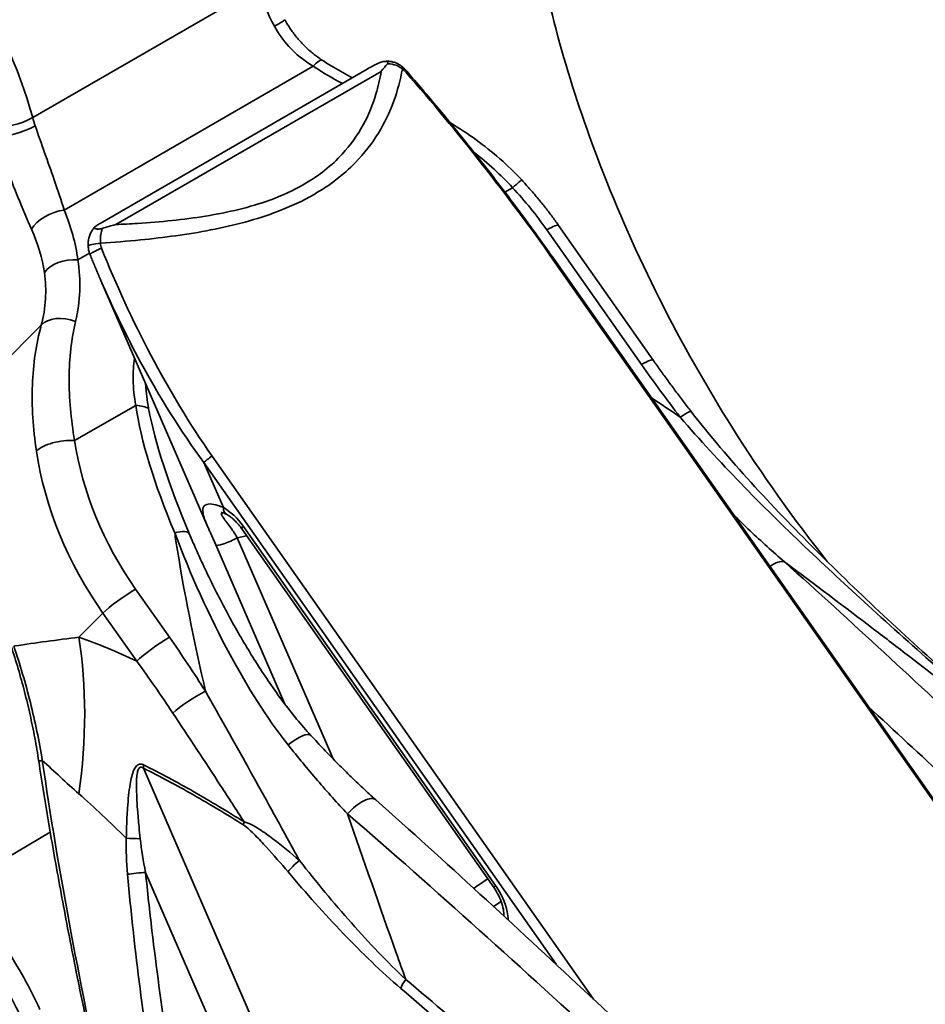
# Model space of a CAD drawing. Units: millimetres. Extents: x 31 to 2940, y 10 to 2075.
# Drawn here: x 1285 to 1301, y 706 to 723 of the extents above; entities that cross this region are included whole.
import ezdxf

# ---------------------------------------------------------------- set-up
doc = ezdxf.new("R2010")
doc.units = ezdxf.units.MM
doc.header["$LTSCALE"] = 5
doc.layers.add('Visible Edges(ISO)', color=7, linetype='Continuous', lineweight=35)
doc.layers.add('Visible Tangent Edges(ISO)', color=7, linetype='Continuous', lineweight=35)

msp = doc.modelspace()

# ---------------------------------------------------------------- linework, layer by layer
at = {"layer": 'Visible Edges(ISO)'}
for p, q in [((1286.6697, 719.909), (1291.2681, 722.5639)), ((1294.5661, 719.8744), (1296.1957, 717.5543)), ((1305.922, 703.0139), (1294.489, 719.291)), ((1286.6845, 718.9227), (1288.5148, 714.7042)), ((1289.1103, 714.648), (1293.4546, 708.4631)), ((1289.8531, 711.6289), (1288.664, 714.3696)), ((1293.4467, 708.144), (1293.5777, 708.2293))]:
    msp.add_line(p, q, dxfattribs=at)
msp.add_ellipse((1309.2411, 752.2493), major_axis=(-19.675, 34.0781), ratio=0.5773503, start_param=1.9390501, end_param=2.7044562, dxfattribs=at)
for points, knots in [([(1319.1927, 716.5171), (1317.799, 716.7648), (1316.3626, 717.1634), (1313.3028, 718.307), (1311.6747, 719.0814), (1308.4127, 720.9617), (1306.7788, 722.0676), (1303.5565, 724.578), (1301.9681, 725.9824), (1299.1024, 728.8324), (1297.8127, 730.2444), (1296.5728, 731.7351)], [0.53948095, 0.53948095, 0.53948095, 0.53948095, 0.69813729, 0.69813729, 0.8718717, 0.8718717, 1.04560611, 1.04560611, 1.21934053, 1.21934053, 1.36870295, 1.36870295, 1.36870295, 1.36870295]), ([(1290.4943, 722.72), (1290.4412, 722.755), (1290.3897, 722.7924), (1290.2905, 722.8722), (1290.2429, 722.9145), (1290.1518, 723.0036), (1290.1085, 723.0505), (1290.0267, 723.1485), (1289.9881, 723.1995), (1289.9162, 723.3055), (1289.8829, 723.3603), (1289.8523, 723.4167)], [0, 0, 0, 0, 0.04836628, 0.04836628, 0.09673256, 0.09673256, 0.14509883, 0.14509883, 0.19346511, 0.19346511, 0.24183139, 0.24183139, 0.24183139, 0.24183139]), ([(1290.4943, 722.72), (1290.5454, 722.6864), (1290.5972, 722.6535), (1290.7021, 722.5893), (1290.7551, 722.5579), (1290.8624, 722.4968), (1290.9166, 722.4671), (1290.9851, 722.4309), (1290.9989, 722.4237), (1291.0128, 722.4165)], [-1.30477825, -1.30477825, -1.30477825, -1.30477825, -1.26126889, -1.26126889, -1.21775954, -1.21775954, -1.17425019, -1.17425019, -1.16328375, -1.16328375, -1.16328375, -1.16328375]), ([(1291.3741, 722.6226), (1291.4098, 722.6415), (1291.4522, 722.663), (1291.5206, 722.6885), (1291.5417, 722.6941), (1291.5747, 722.6994), (1291.5881, 722.6997), (1291.6078, 722.6968), (1291.6152, 722.6941), (1291.6247, 722.6865), (1291.6272, 722.682), (1291.6277, 722.6739), (1291.627, 722.6706), (1291.6241, 722.6637), (1291.6217, 722.6601), (1291.6186, 722.6565)], [0, 0, 0, 0, 0.024795961, 0.024795961, 0.039435271, 0.039435271, 0.052929129, 0.052929129, 0.064219485, 0.064219485, 0.074035679, 0.074035679, 0.080039016, 0.080039016, 0.086509418, 0.086509418, 0.086509418, 0.086509418]), ([(1291.5112, 722.5271), (1291.5119, 722.528), (1291.5126, 722.5289), (1291.5486, 722.5735), (1291.5839, 722.6161), (1291.6186, 722.6565)], [-0.131508824, -0.131508824, -0.131508824, -0.131508824, -0.130515396, -0.130515396, -0.081085794, -0.081085794, -0.081085794, -0.081085794]), ([(1291.5697, 722.6983), (1291.588, 722.7002), (1291.6071, 722.701), (1291.6464, 722.7), (1291.6667, 722.6981), (1291.7081, 722.6908), (1291.7291, 722.6854), (1291.7709, 722.6706), (1291.7917, 722.6611), (1291.8315, 722.6383), (1291.8506, 722.6249), (1291.8682, 722.61)], [0.014200048, 0.014200048, 0.014200048, 0.014200048, 0.021211299, 0.021211299, 0.02822255, 0.02822255, 0.035233802, 0.035233802, 0.042245053, 0.042245053, 0.049256304, 0.049256304, 0.049256304, 0.049256304]), ([(1291.8682, 722.61), (1291.8741, 722.605), (1291.88, 722.5999), (1291.8915, 722.5894), (1291.8972, 722.5841), (1291.9085, 722.5733), (1291.914, 722.5678), (1291.925, 722.5566), (1291.9304, 722.551), (1291.941, 722.5395), (1291.9463, 722.5336), (1291.9514, 722.5277)], [0, 0, 0, 0, 0.003581642, 0.003581642, 0.007163284, 0.007163284, 0.010744926, 0.010744926, 0.014326568, 0.014326568, 0.01790821, 0.01790821, 0.01790821, 0.01790821]), ([(1291.9514, 722.5277), (1292.132, 722.3212), (1292.31, 722.1122), (1292.6615, 721.6903), (1292.835, 721.4774), (1293.178, 721.0483), (1293.3474, 720.8321), (1293.6818, 720.3967), (1293.8469, 720.1775), (1294.172, 719.7363), (1294.3321, 719.5144), (1294.489, 719.291)], [0, 0, 0, 0, 0.16404875, 0.16404875, 0.3280975, 0.3280975, 0.49214626, 0.49214626, 0.65619501, 0.65619501, 0.82024376, 0.82024376, 0.82024376, 0.82024376]), ([(1293.9315, 720.6559), (1293.812, 720.7838), (1293.6863, 720.9057), (1293.424, 721.1366), (1293.2874, 721.2456), (1293.005, 721.4499), (1292.8592, 721.5453), (1292.7078, 721.6348), (1292.7058, 721.636), (1292.7039, 721.6371)], [0, 0, 0, 0, 0.09517295, 0.09517295, 0.1903459, 0.1903459, 0.28551885, 0.28551885, 0.28676127, 0.28676127, 0.28676127, 0.28676127]), ([(1293.9315, 720.6559), (1293.9774, 720.6067), (1294.0227, 720.5569), (1294.1118, 720.456), (1294.1556, 720.405), (1294.2418, 720.3018), (1294.2842, 720.2497), (1294.3674, 720.1442), (1294.4082, 720.091), (1294.4883, 719.9835), (1294.5276, 719.9292), (1294.5661, 719.8744)], [4.54129588, 4.54129588, 4.54129588, 4.54129588, 4.5755145, 4.5755145, 4.60973312, 4.60973312, 4.64395174, 4.64395174, 4.67817036, 4.67817036, 4.71238898, 4.71238898, 4.71238898, 4.71238898]), ([(1286.7076, 719.8211), (1286.696, 719.8175), (1286.6839, 719.8148), (1286.6607, 719.8117), (1286.6501, 719.8111), (1286.6297, 719.8113), (1286.6202, 719.812), (1286.6019, 719.8147), (1286.5938, 719.8167), (1286.5804, 719.8219), (1286.5753, 719.8253), (1286.5716, 719.8335), (1286.572, 719.839), (1286.5871, 719.8555), (1286.599, 719.8644), (1286.6124, 719.8734)], [0, 0, 0, 0, 0.007594546, 0.007594546, 0.014131834, 0.014131834, 0.021004192, 0.021004192, 0.02941017, 0.02941017, 0.039391498, 0.039391498, 0.048527254, 0.048527254, 0.056984585, 0.056984585, 0.056984585, 0.056984585]), ([(1286.7076, 719.8211), (1286.7842, 719.845), (1286.8607, 719.867), (1286.9374, 719.8874), (1286.9389, 719.8878), (1286.9404, 719.8882)], [-0.04984992, -0.04984992, -0.04984992, -0.04984992, 0, 0, 0.001001874, 0.001001874, 0.001001874, 0.001001874]), ([(1286.4645, 719.5119), (1286.4623, 719.5395), (1286.4627, 719.5671), (1286.4683, 719.6206), (1286.4735, 719.6465), (1286.4877, 719.6955), (1286.4966, 719.7185), (1286.5172, 719.7611), (1286.5287, 719.7808), (1286.5534, 719.8166), (1286.5664, 719.8329), (1286.5798, 719.8475)], [0, 0, 0, 0, 0.009507526, 0.009507526, 0.019015052, 0.019015052, 0.028522577, 0.028522577, 0.038030103, 0.038030103, 0.047537629, 0.047537629, 0.047537629, 0.047537629]), ([(1286.4984, 719.3671), (1286.4947, 719.3763), (1286.4913, 719.3857), (1286.4849, 719.4046), (1286.4821, 719.4141), (1286.4769, 719.4334), (1286.4747, 719.4431), (1286.4707, 719.4626), (1286.469, 719.4724), (1286.4663, 719.4921), (1286.4652, 719.502), (1286.4645, 719.5119)], [0, 0, 0, 0, 0.003581642, 0.003581642, 0.007163284, 0.007163284, 0.010744926, 0.010744926, 0.014326568, 0.014326568, 0.01790821, 0.01790821, 0.01790821, 0.01790821]), ([(1286.6845, 718.9227), (1286.6717, 718.9521), (1286.659, 718.9816), (1286.6337, 719.0407), (1286.6212, 719.0702), (1286.5962, 719.1294), (1286.5838, 719.1591), (1286.5591, 719.2184), (1286.5469, 719.2481), (1286.5225, 719.3075), (1286.5104, 719.3373), (1286.4984, 719.3671)], [0.723792413, 0.723792413, 0.723792413, 0.723792413, 0.743082682, 0.743082682, 0.762372951, 0.762372951, 0.781663221, 0.781663221, 0.80095349, 0.80095349, 0.820243759, 0.820243759, 0.820243759, 0.820243759]), ([(1296.8498, 716.6687), (1296.8047, 716.727), (1296.7599, 716.7854), (1296.6709, 716.9025), (1296.6267, 716.9612), (1296.5388, 717.079), (1296.4952, 717.138), (1296.4085, 717.2564), (1296.3655, 717.3158), (1296.2801, 717.4348), (1296.2378, 717.4945), (1296.1957, 717.5543)], [0, 0, 0, 0, 0.04523009, 0.04523009, 0.09046017, 0.09046017, 0.13569026, 0.13569026, 0.18092034, 0.18092034, 0.22615043, 0.22615043, 0.22615043, 0.22615043]), ([(1302.5868, 710.9921), (1302.1747, 711.345), (1301.7661, 711.7014), (1300.9572, 712.4225), (1300.557, 712.7871), (1299.7678, 713.5262), (1299.3787, 713.9007), (1298.6165, 714.6627), (1298.2427, 715.0507), (1297.5214, 715.8446), (1297.1737, 716.2502), (1296.8498, 716.6687)], [0.6165143, 0.6165143, 0.6165143, 0.6165143, 0.9457971, 0.9457971, 1.2750798, 1.2750798, 1.6043626, 1.6043626, 1.9336454, 1.9336454, 2.2629281, 2.2629281, 2.2629281, 2.2629281]), ([(1288.8514, 714.8944), (1288.8371, 714.9021), (1288.8236, 714.9086), (1288.7994, 714.9191), (1288.7886, 714.9231), (1288.7713, 714.9287), (1288.7646, 714.9302), (1288.759, 714.9313), (1288.7579, 714.9314), (1288.7579, 714.9314)], [0, 0, 0, 0, 0.016927426, 0.016927426, 0.033854852, 0.033854852, 0.050782279, 0.050782279, 0.060105879, 0.060105879, 0.060105879, 0.060105879]), ([(1289.1103, 714.648), (1289.094, 714.6712), (1289.0771, 714.6934), (1289.0423, 714.7354), (1289.0245, 714.7552), (1288.9886, 714.7919), (1288.9705, 714.8087), (1288.9348, 714.8392), (1288.9172, 714.8527), (1288.8831, 714.8763), (1288.8668, 714.8863), (1288.8514, 714.8944)], [-1.39094576, -1.39094576, -1.39094576, -1.39094576, -1.25503417, -1.25503417, -1.11912259, -1.11912259, -0.983211, -0.983211, -0.84729942, -0.84729942, -0.71138783, -0.71138783, -0.71138783, -0.71138783]), ([(1288.5148, 714.7042), (1288.5237, 714.6836), (1288.5329, 714.6628), (1288.5518, 714.6205), (1288.5616, 714.599), (1288.5814, 714.5552), (1288.5915, 714.5329), (1288.6119, 714.4876), (1288.6222, 714.4645), (1288.6431, 714.4176), (1288.6535, 714.3937), (1288.664, 714.3696)], [0.25685133, 0.25685133, 0.25685133, 0.25685133, 0.27327744, 0.27327744, 0.28970355, 0.28970355, 0.306129659, 0.306129659, 0.322555769, 0.322555769, 0.338981879, 0.338981879, 0.338981879, 0.338981879]), ([(1288.2758, 714.4033), (1288.3805, 714.1618), (1288.4914, 713.9227), (1288.7248, 713.4506), (1288.8472, 713.2175), (1289.1039, 712.7591), (1289.2382, 712.5337), (1289.5191, 712.094), (1289.6658, 711.8796), (1289.9728, 711.4683), (1290.1331, 711.2711), (1290.3006, 711.0894)], [0.03769208, 0.03769208, 0.03769208, 0.03769208, 0.20669152, 0.20669152, 0.37569095, 0.37569095, 0.54469039, 0.54469039, 0.71368982, 0.71368982, 0.88268925, 0.88268925, 0.88268925, 0.88268925]), ([(1285.1373, 712.6258), (1285.1801, 712.4972), (1285.2208, 712.3677), (1285.2976, 712.1069), (1285.3338, 711.9758), (1285.4018, 711.7121), (1285.4336, 711.5796), (1285.4927, 711.3136), (1285.52, 711.1801), (1285.5701, 710.9123), (1285.5929, 710.778), (1285.6135, 710.6435)], [0, 0, 0, 0, 0.08343298, 0.08343298, 0.16686595, 0.16686595, 0.25029893, 0.25029893, 0.3337319, 0.3337319, 0.41716488, 0.41716488, 0.41716488, 0.41716488]), ([(1290.3006, 711.0894), (1290.3738, 711.0101), (1290.4473, 710.9317), (1290.5949, 710.7768), (1290.669, 710.7003), (1290.8179, 710.5494), (1290.8926, 710.4751), (1291.0425, 710.3289), (1291.1178, 710.2569), (1291.2686, 710.1159), (1291.3443, 710.0468), (1291.4201, 709.9793)], [0, 0, 0, 0, 0.06943875, 0.06943875, 0.13887751, 0.13887751, 0.20831626, 0.20831626, 0.27775501, 0.27775501, 0.34719377, 0.34719377, 0.34719377, 0.34719377]), ([(1285.6135, 710.6435), (1285.669, 710.2798), (1285.7288, 709.9084), (1285.8572, 709.1502), (1285.9257, 708.7635), (1286.0713, 707.9753), (1286.1484, 707.5738), (1286.311, 706.7564), (1286.3966, 706.3405), (1286.5761, 705.4947), (1286.6701, 705.0649), (1286.7681, 704.6284)], [0.57183678, 0.57183678, 0.57183678, 0.57183678, 0.60571767, 0.60571767, 0.63959856, 0.63959856, 0.67347945, 0.67347945, 0.70736034, 0.70736034, 0.74124123, 0.74124123, 0.74124123, 0.74124123]), ([(1300.3057, 701.6699), (1299.7177, 702.2352), (1299.1291, 702.7992), (1297.9508, 703.9237), (1297.3609, 704.4843), (1296.1795, 705.6009), (1295.5879, 706.157), (1294.4024, 707.2631), (1293.8084, 707.813), (1292.6172, 708.904), (1292.0199, 709.4451), (1291.4201, 709.9793)], [0, 0, 0, 0, 0.5254755, 0.5254755, 1.0509509, 1.0509509, 1.5764264, 1.5764264, 2.1019019, 2.1019019, 2.6273774, 2.6273774, 2.6273774, 2.6273774]), ([(1293.6262, 707.979), (1293.6265, 707.996), (1293.6259, 708.0145), (1293.6207, 708.072), (1293.613, 708.114), (1293.588, 708.2044), (1293.5702, 708.2529), (1293.5251, 708.3504), (1293.4977, 708.3993), (1293.4629, 708.4511), (1293.4588, 708.4571), (1293.4546, 708.4631)], [0.17418081, 0.17418081, 0.17418081, 0.17418081, 0.19413362, 0.19413362, 0.23190178, 0.23190178, 0.27168766, 0.27168766, 0.31279118, 0.31279118, 0.31828732, 0.31828732, 0.31828732, 0.31828732])]:
    msp.add_open_spline(points, degree=3, knots=knots, dxfattribs=at)
for points in [[(1291.2681, 722.5639), (1291.3034, 722.5843), (1291.3388, 722.6039), (1291.3741, 722.6226)], [(1286.6124, 719.8734), (1286.6302, 719.8855), (1286.6493, 719.8973), (1286.6697, 719.909)]]:
    msp.add_open_spline(points, degree=3, dxfattribs=at)
at = {"layer": 'Visible Tangent Edges(ISO)'}
for p, q in [((1289.3988, 723.9754), (1285.5097, 721.73)), ((1286.0511, 720.1377), (1290.3417, 722.6149)), ((1286.9404, 719.8882), (1291.5112, 722.5271)), ((1293.6427, 720.4468), (1293.7751, 720.5232)), ((1294.3659, 719.7956), (1295.9956, 717.4755)), ((1286.4872, 719.3978), (1286.2858, 719.2815)), ((1294.4688, 719.2892), (1305.9018, 703.0122)), ((1284.9273, 717.4289), (1285.6569, 718.1571)), ((1287.2829, 716.7749), (1286.231, 716.1676)), ((1295.1663, 706.5503), (1288.5989, 715.9003)), ((1288.4564, 715.7876), (1294.5249, 707.1479)), ((1288.7925, 715.0129), (1288.4564, 715.7876)), ((1293.4824, 708.5047), (1289.1381, 714.6897)), ((1289.0325, 714.4932), (1289.1933, 714.5298)), ((1290.685, 710.6844), (1289.0325, 714.4932)), ((1287.8639, 712.7806), (1287.2821, 713.6089)), ((1286.3049, 712.7824), (1286.7195, 713.1962)), ((1286.7195, 713.1962), (1287.3013, 712.3679)), ((1290.6221, 703.1357), (1287.4158, 710.5255)), ((1284.2461, 708.5016), (1285.8106, 709.4261)), ((1287.4534, 708.7303), (1289.9903, 702.8833))]:
    msp.add_line(p, q, dxfattribs=at)
for centre, major_axis, ratio, start_param, end_param in [((1309.9482, 752.6576), (-19.9637, 34.5781), 0.5773503, 1.8705512, 2.6897144), ((1308.3572, 751.739), (-20.1802, 34.9531), 0.5773503, 1.8493805, 2.7044562), ((1308.534, 751.8411), (19.9637, -34.5781), 0.5773503, 5.0121439, 5.8460489), ((1281.7157, 722.2326), (-2.875, 4.9796), 0.5773503, 4.2947486, 5.2741484), ((1290.7184, 723.8006), (1, -1.7321), 0.5773503, 4.2947486, 4.6668512), ((1289.4128, 723.1782), (0.4394, 0.2385), 0.0371686, 5.3283577, 6.2831853), ((1290.2195, 722.3023), (0.2748, 0.4177), 0.1848671, 0, 0.8545586), ((1292.595, 725.2062), (4.2238, -1.917), 0.725898, 4.4992948, 4.6255072), ((1291.7389, 722.4574), (0.1293, 0.1526), 0.3375216, 5.7665418, 6.2831853), ((1291.8009, 722.3961), (0.1506, 0.1316), 0.0783033, 5.8020513, 6.2831853), ((1285.1798, 721.7737), (0.4815, 0.1347), 0.3311749, 3.8000267, 5.370823), ((1286.8293, 721.5552), (-1, 1.7321), 0.5773503, 1.1531559, 1.2295709), ((1285.2331, 721.5996), (-0.4744, -0.1579), 0.2732342, 0.6437373, 2.2145336), ((1293.5661, 720.3146), (0.3654, 0.3413), 0.0242378, 0, 0.9394077), ((1290.4768, 717.5503), (3.8853, -3.8929), 0.8069715, 1.3586517, 1.5297448), ((1285.9289, 719.8251), (-0.4616, -0.1922), 0.5460873, 4.227806, 5.6832666), ((1281.8637, 719.7661), (4.2238, -1.917), 0.725898, 0.4243474, 0.6617074), ((1294.1569, 719.587), (0.4092, 0.2874), 0.1243529, 0, 0.9497743), ((1281.7415, 719.4535), (-3.8287, 1.6025), 0.7121781, 3.5481468, 3.7855067), ((1286.6639, 719.5274), (-0.1994, -0.0154), 0.1868477, 4.6387538, 6.2831853), ((1286.6839, 719.4418), (-0.1855, -0.0748), 0.1558461, 4.5897744, 6.2831853), ((1286.1636, 718.9689), (-0.4957, -0.0652), 0.6214403, 4.3827525, 5.7818469), ((1294.3254, 719.176), (0.1637, 0.115), 0.1243529, 0, 0.4225857), ((1286.0935, 717.9423), (-0.4824, 0.1315), 0.6260717, 4.5618574, 5.9834535), ((1295.7866, 717.2669), (0.4092, 0.2874), 0.1243529, 0, 0.9497743), ((1287.0739, 716.5663), (-0.4946, -0.0733), 0.3992904, 3.5940689, 4.2178361), ((1292.6728, 711.2402), (-5.0581, 7.0863), 0.2801464, 0.5010203, 0.8930199), ((1292.4638, 711.0316), (-4.7334, 7.1638), 0.2373235, 0.5137567, 0.9057563), ((1296.4544, 716.3627), (0.3954, 0.306), 0.0914807, 0, 0.9447825), ((1286.0219, 715.959), (-0.4945, -0.0741), 0.398556, 4.2171904, 5.7879868), ((1291.1712, 715.8543), (-3.8853, 3.8929), 0.8069715, 0.8300439, 1.3586517), ((1290.9622, 715.6457), (4.2385, -4.2468), 0.8069715, 3.9716366, 4.5002443), ((1288.5978, 715.8692), (-0.1637, -0.115), 0.1243529, 4.6185555, 5.6621632), ((1288.8289, 714.3699), (-0.3859, 0.6701), 0.5599378, 4.8718609, 5.5514188), ((1288.9693, 715.1149), (-0.1178, -0.2205), 0.5984141, 5.4784911, 6.2831853), ((1287.7457, 714.3714), (0.4609, 0.1938), 0.2658261, 0.0267069, 0.9919405), ((1289.3149, 714.7917), (-0.2046, -0.1437), 0.1243529, 5.6621632, 6.2831853), ((1288.8933, 714.4691), (-0.2293, -0.0995), 0.159147, 0, 2.1518011), ((1298.1586, 713.6884), (0.3325, 0.3734), 0.4060408, 0.1922255, 1.0148866), ((1287.0731, 713.4003), (-0.4092, -0.2874), 0.1243529, 4.0913669, 5.6621632), ((1281.0016, 709.7205), (-2.4679, -7.0823), 0.6785897, 1.8531241, 2.2372377), ((1287.6549, 712.572), (-0.4092, -0.2874), 0.1243529, 4.0913669, 5.6621632), ((1288.2761, 711.641), (-0.4221, -0.268), 0.1568266, 4.0979239, 5.5977803), ((1289.9331, 710.7504), (0.3675, 0.339), 0.2966242, 0, 1.3662122), ((1285.8606, 710.6812), (-0.2471, -0.0377), 0.048026, 5.5577261, 6.2831853), ((1287.5926, 710.6276), (0.1106, 0.2242), 0.6178448, 2.0623257, 2.3170138), ((1291.0875, 709.6059), (0.3325, 0.3734), 0.4060408, 0, 1.5816865), ((1289.3186, 709.6496), (-0.1327, -0.2119), 0.5525129, 5.2633015, 5.5179896), ((1287.2871, 709.3211), (0.2499, -0.0055), 0.0343783, 3.9878363, 5.013621), ((1290.0848, 708.8412), (-0.1911, -0.1612), 0.2418128, 4.409706, 5.6459092), ((1287.3143, 708.7062), (-0.2488, -0.0247), 0.0495021, 4.1140473, 5.471017), ((1293.6592, 708.6068), (-0.2046, -0.1437), 0.1243529, 5.6621632, 6.2831853), ((1292.028, 706.8337), (-0.1626, -0.1899), 0.4255312, 4.7919878, 5.5912927)]:
    msp.add_ellipse(centre, major_axis=major_axis, ratio=ratio, start_param=start_param, end_param=end_param, dxfattribs=at)
for points, knots in [([(1294.1684, 724.8245), (1294.4019, 723.5457), (1294.7796, 722.2234), (1295.8808, 719.3609), (1296.6553, 717.8253), (1298.0684, 715.5863), (1298.6163, 714.8149), (1299.1954, 714.0865)], [-11.5950556, -11.5950556, -11.5950556, -11.5950556, -10.7298254, -10.7298254, -9.7061958, -9.7061958, -9.1338153, -9.1338153, -9.1338153, -9.1338153]), ([(1289.6739, 723.3027), (1289.7417, 723.1778), (1289.8247, 723.061), (1290.0427, 722.8223), (1290.1856, 722.7076), (1290.3417, 722.6149)], [-0.24183139, -0.24183139, -0.24183139, -0.24183139, -0.1352306, -0.1352306, 0, 0, 0, 0]), ([(1291.6186, 722.6565), (1291.6352, 722.6566), (1291.6518, 722.6558), (1291.7136, 722.6494), (1291.7591, 722.6377), (1291.8283, 722.6042), (1291.8537, 722.5879), (1291.8768, 722.5685)], [0.012464173, 0.012464173, 0.012464173, 0.012464173, 0.019273529, 0.019273529, 0.037724468, 0.037724468, 0.049256304, 0.049256304, 0.049256304, 0.049256304]), ([(1286.6757, 719.5657), (1286.9059, 719.5818), (1287.1356, 719.6007), (1287.7741, 719.6647), (1288.1805, 719.7185), (1288.9787, 719.8732), (1289.37, 719.9761), (1289.9519, 720.1982), (1290.1624, 720.2967), (1290.3545, 720.4076), (1290.6297, 720.5665), (1290.8664, 720.751), (1291.3819, 721.2783), (1291.5909, 721.6433), (1291.7942, 722.194), (1291.8436, 722.3829), (1291.8768, 722.5685)], [-1.833215, -1.833215, -1.833215, -1.833215, -1.7006313, -1.7006313, -1.462429, -1.462429, -1.2173483, -1.2173483, -1.0641728, -1.0641728, -1.0641728, -0.8448493, -0.8448493, -0.4841756, -0.4841756, -0.2951191, -0.2951191, -0.2951191, -0.2951191]), ([(1291.5112, 722.5271), (1291.49, 722.3974), (1291.4606, 722.2667), (1291.314, 721.7779), (1291.1326, 721.4188), (1290.6624, 720.9081), (1290.4429, 720.7316), (1290.1844, 720.5824), (1290.0039, 720.4782), (1289.8048, 720.3872), (1289.2512, 720.1861), (1288.8762, 720.0976), (1288.1075, 719.9727), (1287.7145, 719.9342), (1287.1918, 719.9006), (1287.0663, 719.8939), (1286.9404, 719.8882)], [0.3528528, 0.3528528, 0.3528528, 0.3528528, 0.4841756, 0.4841756, 0.8448493, 0.8448493, 1.0641728, 1.0641728, 1.0641728, 1.2173483, 1.2173483, 1.462429, 1.462429, 1.7006313, 1.7006313, 1.7754785, 1.7754785, 1.7754785, 1.7754785]), ([(1291.8768, 722.5685), (1291.8876, 722.5595), (1291.8982, 722.5498), (1291.9191, 722.5293), (1291.9293, 722.5185), (1291.9391, 722.5073)], [0, 0, 0, 0, 0.008954105, 0.008954105, 0.01790821, 0.01790821, 0.01790821, 0.01790821]), ([(1291.9391, 722.5073), (1292.3893, 721.995), (1292.8244, 721.4668), (1293.669, 720.3915), (1294.0789, 719.8442), (1294.4688, 719.2892)], [0, 0, 0, 0, 0.41012188, 0.41012188, 0.82024376, 0.82024376, 0.82024376, 0.82024376]), ([(1286.0511, 720.1377), (1286.0013, 720.2993), (1285.9437, 720.4743), (1285.775, 720.9621), (1285.6535, 721.2869), (1285.5524, 721.5908)], [-0.39854748, -0.39854748, -0.39854748, -0.39854748, -0.2497081, -0.2497081, 0, 0, 0, 0]), ([(1284.8796, 721.3955), (1284.9828, 721.0487), (1285.1208, 720.6876), (1285.3357, 720.1614), (1285.4147, 719.9764), (1285.4887, 719.8088)], [0, 0, 0, 0, 0.2497081, 0.2497081, 0.39854748, 0.39854748, 0.39854748, 0.39854748]), ([(1286.6757, 719.5657), (1286.6742, 719.5868), (1286.6737, 719.6077), (1286.6746, 719.6605), (1286.6774, 719.6914), (1286.6871, 719.7525), (1286.6945, 719.7819), (1286.7045, 719.8125), (1286.706, 719.8169), (1286.7076, 719.8211)], [0, 0, 0, 0, 0.007749077, 0.007749077, 0.020147599, 0.020147599, 0.034375928, 0.034375928, 0.036792132, 0.036792132, 0.036792132, 0.036792132]), ([(1286.695, 719.4797), (1286.6896, 719.4934), (1286.6852, 719.5075), (1286.6788, 719.5363), (1286.6766, 719.5509), (1286.6757, 719.5657)], [0, 0, 0, 0, 0.008954105, 0.008954105, 0.01790821, 0.01790821, 0.01790821, 0.01790821]), ([(1288.5989, 715.9003), (1288.2091, 716.4553), (1287.8619, 717.0387), (1287.2294, 718.2365), (1286.9444, 718.8514), (1286.695, 719.4797)], [0, 0, 0, 0, 0.41012188, 0.41012188, 0.82024376, 0.82024376, 0.82024376, 0.82024376]), ([(1286.2472, 718.2212), (1286.2883, 718.3924), (1286.3124, 718.5685), (1286.3256, 718.9241), (1286.3145, 719.1036), (1286.2858, 719.2815)], [-0.26529583, -0.26529583, -0.26529583, -0.26529583, -0.13264791, -0.13264791, 0, 0, 0, 0]), ([(1285.7094, 719.0599), (1285.7318, 718.9095), (1285.7384, 718.7571), (1285.7206, 718.4543), (1285.6961, 718.3038), (1285.6569, 718.1571)], [0, 0, 0, 0, 0.13264791, 0.13264791, 0.26529583, 0.26529583, 0.26529583, 0.26529583]), ([(1286.6843, 718.9226), (1286.8909, 718.4459), (1287.1195, 717.978), (1287.6927, 716.9217), (1288.0513, 716.3396), (1288.4564, 715.7876)], [-0.72379241, -0.72379241, -0.72379241, -0.72379241, -0.41012188, -0.41012188, 0, 0, 0, 0]), ([(1286.231, 716.1676), (1286.1671, 716.5403), (1286.1341, 716.9014), (1286.1376, 717.5889), (1286.174, 717.9154), (1286.2472, 718.2212)], [-0.47383035, -0.47383035, -0.47383035, -0.47383035, -0.23691518, -0.23691518, 0, 0, 0, 0]), ([(1285.6569, 718.1571), (1285.567, 717.8314), (1285.5163, 717.4849), (1285.49, 716.7583), (1285.5143, 716.3782), (1285.5728, 715.9875)], [0, 0, 0, 0, 0.23691518, 0.23691518, 0.47383035, 0.47383035, 0.47383035, 0.47383035]), ([(1287.2652, 717.5846), (1287.2432, 717.4665), (1287.2353, 717.3416), (1287.2413, 717.0708), (1287.2576, 716.924), (1287.2829, 716.7749)], [-0.17985869, -0.17985869, -0.17985869, -0.17985869, -0.09477063, -0.09477063, 0, 0, 0, 0]), ([(1295.9956, 717.4755), (1296.1031, 717.3225), (1296.2126, 717.1706), (1296.4353, 716.8693), (1296.5485, 716.7197), (1296.6634, 716.5713)], [-0.22615043, -0.22615043, -0.22615043, -0.22615043, -0.11307521, -0.11307521, 0, 0, 0, 0]), ([(1287.5059, 716.7186), (1287.4799, 716.8573), (1287.4617, 716.9933), (1287.4544, 717.1333), (1287.454, 717.1416), (1287.4536, 717.1499)], [0, 0, 0, 0, 0.09477063, 0.09477063, 0.10077447, 0.10077447, 0.10077447, 0.10077447]), ([(1296.6634, 716.5713), (1297.3293, 715.7924), (1298.0616, 715.0561), (1299.1682, 713.998), (1299.5306, 713.6611), (1300.7095, 712.5874), (1301.54, 711.8637), (1302.6473, 710.9256), (1302.9147, 710.7012), (1303.1831, 710.4779)], [-2.2629281, -2.2629281, -2.2629281, -2.2629281, -1.6329406, -1.6329406, -1.3327186, -1.3327186, -0.6663568, -0.6663568, -0.4553801, -0.4553801, -0.4553801, -0.4553801]), ([(1288.7925, 715.0129), (1288.7595, 715.0283), (1288.7274, 715.041), (1288.6482, 715.0667), (1288.604, 715.075), (1288.5196, 715.0765), (1288.4849, 715.0644), (1288.4366, 715.0132), (1288.432, 714.9675), (1288.4538, 714.8531), (1288.48, 714.7843), (1288.5148, 714.7042)], [0, 0, 0, 0, 0.02543515, 0.02543515, 0.0661314, 0.0661314, 0.11903652, 0.11903652, 0.18781318, 0.18781318, 0.25685133, 0.25685133, 0.25685133, 0.25685133]), ([(1289.0325, 714.4932), (1288.9989, 714.5538), (1288.9613, 714.6101), (1288.8736, 714.7314), (1288.8253, 714.7902), (1288.7712, 714.8718), (1288.7582, 714.8998), (1288.764, 714.9217), (1288.7666, 714.9256), (1288.7707, 714.9286)], [-0.33898188, -0.33898188, -0.33898188, -0.33898188, -0.27722284, -0.27722284, -0.18781318, -0.18781318, -0.11903652, -0.11903652, -0.10009284, -0.10009284, -0.10009284, -0.10009284]), ([(1298.456, 714.0807), (1298.2575, 714.252), (1298.0604, 714.431), (1297.7701, 714.7052), (1297.6755, 714.7962), (1297.5814, 714.8883)], [-0.34719377, -0.34719377, -0.34719377, -0.34719377, -0.17359688, -0.17359688, -0.08919279, -0.08919279, -0.08919279, -0.08919279]), ([(1287.9547, 714.58), (1288.2259, 713.8591), (1288.5442, 713.1541), (1289.2062, 711.9316), (1289.532, 711.4011), (1289.9093, 710.926)], [0, 0, 0, 0, 0.48809833, 0.48809833, 0.88268925, 0.88268925, 0.88268925, 0.88268925]), ([(1287.9547, 714.58), (1287.9619, 714.5322), (1287.9692, 714.4844), (1288.1116, 713.5729), (1288.2874, 712.7137), (1288.4851, 711.8496)], [7.14007953, 7.14007953, 7.14007953, 7.14007953, 7.17180551, 7.17180551, 7.74536557, 7.74536557, 7.74536557, 7.74536557]), ([(1301.8876, 710.9235), (1301.318, 711.458), (1300.7474, 711.9895), (1299.6039, 713.0432), (1299.0309, 713.5655), (1298.456, 714.0807)], [-1.0165619, -1.0165619, -1.0165619, -1.0165619, -0.508281, -0.508281, 0, 0, 0, 0]), ([(1298.456, 714.0807), (1298.9701, 713.698), (1299.4826, 713.3111), (1300.1988, 712.7647), (1300.4044, 712.6072), (1300.6097, 712.4493)], [8.29580388, 8.29580388, 8.29580388, 8.29580388, 8.68638299, 8.68638299, 8.84403748, 8.84403748, 8.84403748, 8.84403748]), ([(1286.3049, 712.7824), (1285.9281, 712.7326), (1285.5619, 712.6874), (1285.1952, 712.6295), (1285.1886, 712.6285), (1285.1821, 712.6274)], [-1.8863949, -1.8863949, -1.8863949, -1.8863949, -1.41479618, -1.41479618, -1.40623482, -1.40623482, -1.40623482, -1.40623482]), ([(1288.4851, 711.8496), (1288.3854, 712.0067), (1288.2838, 712.163), (1288.0768, 712.4734), (1287.9713, 712.6276), (1287.8639, 712.7806)], [0, 0, 0, 0, 0.11307521, 0.11307521, 0.22615043, 0.22615043, 0.22615043, 0.22615043]), ([(1285.6745, 710.6608), (1285.6199, 710.9945), (1285.5514, 711.3265), (1285.387, 711.9835), (1285.2913, 712.3083), (1285.1821, 712.6274)], [-0.41716488, -0.41716488, -0.41716488, -0.41716488, -0.20858244, -0.20858244, 0, 0, 0, 0]), ([(1300.6097, 712.4493), (1301.4322, 711.8167), (1302.2491, 711.1787), (1303.4933, 710.1963), (1303.9227, 709.8553), (1304.3521, 709.5126)], [8.84403748, 8.84403748, 8.84403748, 8.84403748, 9.47596084, 9.47596084, 9.80985972, 9.80985972, 9.80985972, 9.80985972]), ([(1287.3013, 712.3679), (1287.4083, 712.2215), (1287.5135, 712.0738), (1287.7206, 711.7762), (1287.8225, 711.6263), (1287.9227, 711.4754)], [-0.22615043, -0.22615043, -0.22615043, -0.22615043, -0.11307521, -0.11307521, 0, 0, 0, 0]), ([(1290.1046, 708.9333), (1290.0485, 709.0361), (1289.9923, 709.1389), (1289.9361, 709.2417), (1289.6987, 709.6754), (1289.4594, 710.1096), (1288.976, 710.9791), (1288.7318, 711.4144), (1288.4851, 711.8496)], [-0.07415463, -0.07415463, -0.07415463, -0.07415463, 0, 0, 0, 0.31281287, 0.31281287, 0.62562574, 0.62562574, 0.62562574, 0.62562574]), ([(1287.9227, 711.4754), (1288.2001, 711.058), (1288.4745, 710.641), (1288.881, 710.0166), (1289.0155, 709.8088), (1289.1494, 709.6011)], [-0.62562574, -0.62562574, -0.62562574, -0.62562574, -0.31281287, -0.31281287, -0.1566553, -0.1566553, -0.1566553, -0.1566553]), ([(1289.9093, 710.926), (1290.0753, 710.717), (1290.2436, 710.5125), (1290.5847, 710.1149), (1290.7574, 709.9219), (1290.9323, 709.7369)], [0, 0, 0, 0, 0.17359688, 0.17359688, 0.34719377, 0.34719377, 0.34719377, 0.34719377]), ([(1286.7954, 704.6335), (1286.5627, 705.6879), (1286.3548, 706.7034), (1285.9768, 708.7212), (1285.8105, 709.7171), (1285.6745, 710.6608)], [-0.74124123, -0.74124123, -0.74124123, -0.74124123, -0.65951967, -0.65951967, -0.57183678, -0.57183678, -0.57183678, -0.57183678]), ([(1287.4182, 710.582), (1287.409, 710.5865), (1287.3996, 710.5902), (1287.3752, 710.5964), (1287.3601, 710.597), (1287.3278, 710.5895), (1287.3114, 710.5789), (1287.2793, 710.5458), (1287.265, 710.5213), (1287.2373, 710.4602), (1287.2253, 710.422), (1287.204, 710.3394), (1287.1951, 710.2946), (1287.1767, 710.1856), (1287.1683, 710.1206), (1287.1534, 709.983), (1287.1472, 709.9102), (1287.1349, 709.7349), (1287.1298, 709.6318), (1287.1239, 709.4585), (1287.1222, 709.3884), (1287.1213, 709.3183)], [0, 0, 0, 0, 0.00784195, 0.00784195, 0.02038907, 0.02038907, 0.03670033, 0.03670033, 0.05790496, 0.05790496, 0.08547098, 0.08547098, 0.11571487, 0.11571487, 0.15782789, 0.15782789, 0.2039533, 0.2039533, 0.26822709, 0.26822709, 0.31155262, 0.31155262, 0.31155262, 0.31155262]), ([(1287.3611, 709.3112), (1287.3536, 709.379), (1287.3466, 709.4467), (1287.3305, 709.6143), (1287.3219, 709.7142), (1287.3096, 709.8839), (1287.3052, 709.9544), (1287.2989, 710.0877), (1287.2969, 710.1507), (1287.2964, 710.2562), (1287.2971, 710.2995), (1287.3018, 710.3791), (1287.3053, 710.4158), (1287.317, 710.4742), (1287.3239, 710.4975), (1287.342, 710.5283), (1287.3521, 710.5378), (1287.3736, 710.5434), (1287.3841, 710.542), (1287.4018, 710.5346), (1287.4088, 710.5305), (1287.4158, 710.5255)], [-0.31155262, -0.31155262, -0.31155262, -0.31155262, -0.26822709, -0.26822709, -0.2039533, -0.2039533, -0.15782789, -0.15782789, -0.11571487, -0.11571487, -0.08547098, -0.08547098, -0.05790496, -0.05790496, -0.03670033, -0.03670033, -0.02038907, -0.02038907, -0.00784195, -0.00784195, 0, 0, 0, 0]), ([(1289.1494, 709.6011), (1288.8612, 709.7815), (1288.5726, 709.9553), (1287.9953, 710.2844), (1287.7065, 710.4398), (1287.4182, 710.582)], [-0.48848678, -0.48848678, -0.48848678, -0.48848678, -0.24424339, -0.24424339, 0, 0, 0, 0]), ([(1287.4158, 710.5255), (1287.7029, 710.384), (1287.9907, 710.229), (1288.5664, 709.9009), (1288.8542, 709.7276), (1289.1418, 709.5475)], [0, 0, 0, 0, 0.24424339, 0.24424339, 0.48848678, 0.48848678, 0.48848678, 0.48848678]), ([(1290.9323, 709.7369), (1292.4535, 708.4257), (1293.9552, 707.0659), (1296.942, 704.3126), (1298.4264, 702.9169), (1299.9062, 701.5118)], [-2.6273774, -2.6273774, -2.6273774, -2.6273774, -1.3136887, -1.3136887, 0, 0, 0, 0]), ([(1289.1418, 709.5475), (1289.1765, 709.5258), (1289.2102, 709.4959), (1289.2768, 709.4349), (1289.3096, 709.4027), (1289.4068, 709.3047), (1289.4702, 709.237), (1289.6607, 709.0283), (1289.785, 708.8849), (1289.908, 708.7391)], [0, 0, 0, 0, 0.02949436, 0.02949436, 0.05898871, 0.05898871, 0.11797742, 0.11797742, 0.23595484, 0.23595484, 0.23595484, 0.23595484]), ([(1290.1046, 708.9333), (1289.9552, 709.0648), (1289.8036, 709.1914), (1289.5687, 709.3686), (1289.4902, 709.425), (1289.368, 709.5028), (1289.3264, 709.5276), (1289.2408, 709.5718), (1289.1973, 709.5928), (1289.1494, 709.6011)], [-0.23595484, -0.23595484, -0.23595484, -0.23595484, -0.11797742, -0.11797742, -0.05898871, -0.05898871, -0.02949436, -0.02949436, 0, 0, 0, 0]), ([(1291.9346, 706.8876), (1291.6155, 707.1872), (1291.3035, 707.5161), (1290.6936, 708.2036), (1290.3957, 708.563), (1290.1046, 708.9333)], [-0.5924216, -0.5924216, -0.5924216, -0.5924216, -0.2962108, -0.2962108, 0, 0, 0, 0]), ([(1287.1423, 708.6981), (1287.1721, 708.3672), (1287.2061, 708.0293), (1287.3133, 707.0602), (1287.3959, 706.4133), (1287.492, 705.7444), (1287.5866, 705.0852), (1287.6944, 704.4047), (1287.9133, 703.1323), (1288.0202, 702.5472), (1288.1355, 701.9491)], [0.47212108, 0.47212108, 0.47212108, 0.47212108, 0.50013221, 0.50013221, 0.55082572, 0.55082572, 0.55082572, 0.60078608, 0.60078608, 0.64151082, 0.64151082, 0.64151082, 0.64151082]), ([(1288.4855, 702.0168), (1288.3679, 702.6127), (1288.2586, 703.1954), (1288.0339, 704.4622), (1287.9226, 705.1394), (1287.8241, 705.7951), (1287.7241, 706.4604), (1287.6372, 707.1035), (1287.5228, 708.0662), (1287.4861, 708.4018), (1287.4534, 708.7303)], [-0.64151082, -0.64151082, -0.64151082, -0.64151082, -0.60078608, -0.60078608, -0.55082572, -0.55082572, -0.55082572, -0.50013221, -0.50013221, -0.47212108, -0.47212108, -0.47212108, -0.47212108]), ([(1289.908, 708.7391), (1290.2169, 708.3729), (1290.5331, 708.0187), (1291.1806, 707.3437), (1291.512, 707.0222), (1291.8513, 706.7316)], [0, 0, 0, 0, 0.2962108, 0.2962108, 0.5924216, 0.5924216, 0.5924216, 0.5924216]), ([(1285.6336, 706.3676), (1285.4632, 706.7386), (1285.2616, 707.1043), (1284.7985, 707.8181), (1284.5369, 708.1663), (1284.2461, 708.5016)], [0, 0, 0, 0, 0.29976816, 0.29976816, 0.59953631, 0.59953631, 0.59953631, 0.59953631]), ([(1293.699, 707.912), (1293.6973, 707.9575), (1293.6915, 708.0053), (1293.6504, 708.2057), (1293.5789, 708.3673), (1293.4824, 708.5047)], [0.18391206, 0.18391206, 0.18391206, 0.18391206, 0.21674829, 0.21674829, 0.31828732, 0.31828732, 0.31828732, 0.31828732]), ([(1284.0045, 708.2461), (1284.2871, 707.9144), (1284.5417, 707.5696), (1284.9932, 706.8622), (1285.1901, 706.4995), (1285.3571, 706.1317)], [-0.59953631, -0.59953631, -0.59953631, -0.59953631, -0.29976816, -0.29976816, 0, 0, 0, 0]), ([(1297.6643, 701.8007), (1296.7173, 702.6717), (1295.7674, 703.535), (1293.8589, 705.236), (1292.9003, 706.0741), (1291.9346, 706.8876)], [-1.6711419, -1.6711419, -1.6711419, -1.6711419, -0.835571, -0.835571, 0, 0, 0, 0]), ([(1291.8513, 706.7316), (1292.8084, 705.9118), (1293.7599, 705.0685), (1295.6558, 703.3586), (1296.6003, 702.4914), (1297.5426, 701.6171)], [0, 0, 0, 0, 0.835571, 0.835571, 1.6711419, 1.6711419, 1.6711419, 1.6711419])]:
    msp.add_open_spline(points, degree=3, knots=knots, dxfattribs=at)
for points in [[(1293.1124, 721.1298), (1293.3493, 720.9469), (1293.5716, 720.744), (1293.7751, 720.5232)], [(1296.6634, 716.5713), (1296.4975, 716.6836), (1296.3314, 716.795), (1296.165, 716.9053)], [(1288.2757, 714.4033), (1288.2519, 714.4582), (1288.2284, 714.5133), (1288.205, 714.5684)], [(1287.3013, 712.3679), (1286.9671, 712.5265), (1286.634, 712.6677), (1286.3049, 712.7824)], [(1299.9026, 711.5838), (1300.3542, 711.1686), (1300.8051, 710.7508), (1301.2554, 710.3311)], [(1285.6745, 710.6608), (1285.8783, 710.4687), (1286.0888, 710.2758), (1286.3049, 710.0852)], [(1286.3049, 710.0852), (1286.5675, 709.8535), (1286.841, 709.5939), (1287.1213, 709.3183)], [(1291.7708, 707.3462), (1291.4864, 708.1448), (1291.206, 708.9422), (1290.9323, 709.7369)], [(1287.1213, 709.3183), (1287.1144, 709.1111), (1287.1238, 708.9034), (1287.1423, 708.6981)], [(1287.4534, 708.7303), (1287.4149, 708.9238), (1287.3823, 709.1186), (1287.3611, 709.3112)], [(1293.3448, 708.6195), (1293.2653, 708.565), (1293.1858, 708.5105), (1293.1064, 708.4559)], [(1291.7708, 707.3462), (1291.8253, 707.1931), (1291.8799, 707.0404), (1291.9346, 706.8876)]]:
    msp.add_open_spline(points, degree=3, dxfattribs=at)

doc.saveas('drawing.dxf')
